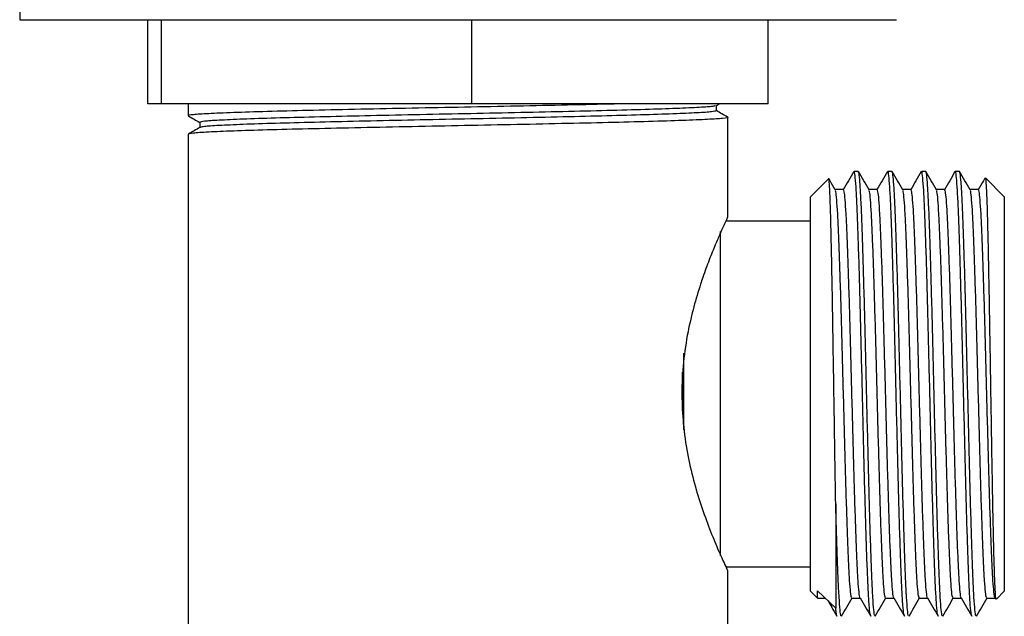
# Model space of a CAD drawing. Units: millimetres. Extents: x 18 to 549, y 30 to 587.
# Drawn here: x 281 to 340, y 176 to 212 of the extents above; entities that cross this region are included whole.
import ezdxf

# ---------------------------------------------------------------- set-up
doc = ezdxf.new("R2010")
doc.units = ezdxf.units.MM

msp = doc.modelspace()

# ---------------------------------------------------------------- linework, layer by layer
at = {"color": 7, "linetype": 'Continuous', "lineweight": 25}
for p, q in [((281.355, 213.546), (281.355, 211.746)), ((281.355, 211.746), (295.244, 211.746)), ((288.963, 206.746), (288.963, 211.746)), ((289.774, 206.746), (289.774, 211.746)), ((295.244, 211.746), (333.355, 211.746)), ((308.167, 206.746), (308.167, 211.746)), ((325.747, 206.746), (325.747, 211.746)), ((289.774, 206.746), (288.963, 206.746)), ((308.167, 206.746), (289.774, 206.746)), ((291.355, 206.746), (291.355, 206.046)), ((325.747, 206.746), (308.167, 206.746)), ((322.661, 206.64), (322.844, 206.746)), ((323.509, 206.744), (323.505, 206.746)), ((322.678, 206.343), (322.678, 206.65)), ((292.031, 205.655), (292.031, 205.349)), ((323.355, 200.018), (323.355, 205.952)), ((291.355, 204.952), (291.355, 169.846)), ((331.091, 202.746), (330.841, 202.746)), ((333.091, 202.746), (332.841, 202.746)), ((335.091, 202.746), (334.841, 202.746)), ((337.091, 202.746), (336.841, 202.746)), ((329.319, 202.31), (328.255, 201.246)), ((339.755, 201.246), (338.644, 202.356)), ((330.217, 201.664), (329.723, 201.664)), ((332.217, 201.664), (331.723, 201.664)), ((334.217, 201.664), (333.723, 201.664)), ((336.217, 201.664), (335.723, 201.664)), ((338.217, 201.664), (337.723, 201.664)), ((328.255, 177.846), (328.255, 201.246)), ((339.755, 201.246), (339.755, 192.68)), ((328.255, 199.796), (323.237, 199.796)), ((322.92, 179.938), (322.92, 199.18)), ((339.755, 192.68), (339.755, 177.846)), ((320.755, 187.411), (320.755, 191.957)), ((329.755, 183.031), (329.755, 176.829)), ((323.237, 179.296), (328.255, 179.296)), ((323.355, 169.846), (323.355, 179.075)), ((328.255, 177.846), (328.699, 177.402)), ((328.672, 177.871), (329.755, 176.829)), ((328.7, 177.403), (328.672, 177.546)), ((339.283, 177.374), (339.755, 177.846)), ((328.717, 177.429), (329.132, 177.429)), ((330.717, 177.429), (331.209, 177.429)), ((332.717, 177.429), (333.209, 177.429)), ((334.717, 177.429), (335.209, 177.429)), ((336.717, 177.429), (337.209, 177.429)), ((338.717, 177.429), (339.217, 177.429))]:
    msp.add_line(p, q, dxfattribs=at)
for points, knots in [([(316.724, 206.746), (316.568, 206.742), (315.613, 206.718), (313.498, 206.672), (310.501, 206.608), (307.353, 206.546), (304.215, 206.485), (301.19, 206.42), (298.408, 206.358), (295.968, 206.297), (293.967, 206.233), (292.468, 206.17), (291.596, 206.11), (291.251, 206.063), (291.389, 206.039), (291.41, 206.035)], [0, 0, 0, 0, 0.017138, 0.105014, 0.193573, 0.281111, 0.368648, 0.457208, 0.545083, 0.632323, 0.720814, 0.808962, 0.896053, 0.984407, 1, 1, 1, 1]), ([(322.606, 206.64), (322.559, 206.624), (322.449, 206.587), (321.591, 206.532), (320.182, 206.468), (318.258, 206.404), (315.923, 206.344), (313.258, 206.281), (310.362, 206.217), (307.355, 206.155), (304.347, 206.094), (301.451, 206.03), (298.786, 205.967), (296.451, 205.907), (294.528, 205.843), (293.114, 205.779), (292.203, 205.719), (292.089, 205.677), (292.031, 205.655)], [0, 0, 0, 0, 0.048393, 0.111262, 0.174894, 0.238774, 0.301751, 0.365186, 0.429115, 0.492306, 0.555497, 0.619427, 0.682862, 0.745839, 0.809718, 0.87335, 0.93622, 1, 1, 1, 1]), ([(322.678, 206.343), (322.621, 206.322), (322.506, 206.279), (321.596, 206.219), (320.181, 206.156), (318.259, 206.092), (315.923, 206.031), (313.258, 205.969), (310.362, 205.904), (307.355, 205.843), (304.347, 205.781), (301.451, 205.717), (298.786, 205.655), (296.451, 205.594), (294.527, 205.53), (293.117, 205.467), (292.247, 205.41), (292.136, 205.372), (292.086, 205.355)], [0, 0, 0, 0, 0.063537, 0.126172, 0.189567, 0.253208, 0.31595, 0.379148, 0.442839, 0.505795, 0.56875, 0.632441, 0.69564, 0.758382, 0.822023, 0.885417, 0.948052, 1, 1, 1, 1]), ([(323.345, 205.964), (323.232, 206.029), (323.01, 206.157), (322.788, 206.286), (322.678, 206.349)], [0, 0, 0, 0, 0.507541, 1, 1, 1, 1]), ([(323.3, 205.964), (323.321, 205.96), (323.459, 205.935), (323.113, 205.889), (322.241, 205.828), (320.743, 205.765), (318.741, 205.701), (316.301, 205.64), (313.519, 205.578), (310.495, 205.514), (307.355, 205.452), (304.214, 205.391), (301.191, 205.327), (298.408, 205.264), (295.969, 205.204), (293.962, 205.139), (292.485, 205.076), (291.534, 205.016), (291.415, 204.974), (291.355, 204.952)], [0, 0, 0, 0, 0.010977, 0.0731013, 0.1343382, 0.196318, 0.2585389, 0.3198805, 0.3816687, 0.4439381, 0.5054885, 0.5670389, 0.6293083, 0.6910965, 0.7524381, 0.814659, 0.8766388, 0.9378757, 1, 1, 1, 1]), ([(291.364, 206.035), (291.477, 205.97), (291.7, 205.841), (291.922, 205.713), (292.031, 205.65)], [0, 0, 0, 0, 0.50753, 1, 1, 1, 1]), ([(292.041, 205.355), (291.929, 205.289), (291.703, 205.159), (291.477, 205.029), (291.364, 204.964)], [0, 0, 0, 0, 0.499995, 1, 1, 1, 1]), ([(330.829, 202.735), (330.724, 202.555), (330.516, 202.194), (330.307, 201.832), (330.203, 201.652)], [0, 0, 0, 0, 0.500015, 1, 1, 1, 1]), ([(331.829, 176.402), (331.817, 176.418), (331.788, 176.46), (331.739, 176.966), (331.683, 177.854), (331.631, 179.098), (331.576, 180.647), (331.52, 182.466), (331.465, 184.486), (331.412, 186.653), (331.356, 188.911), (331.301, 191.189), (331.247, 193.411), (331.193, 195.522), (331.137, 197.463), (331.082, 199.166), (331.029, 200.582), (330.974, 201.683), (330.918, 202.404), (330.874, 202.748), (330.849, 202.71), (330.841, 202.699)], [0, 0, 0, 0, 0.034546, 0.090353, 0.145924, 0.200755, 0.256267, 0.312087, 0.367387, 0.422314, 0.478024, 0.533758, 0.588726, 0.643973, 0.699785, 0.755336, 0.810166, 0.865698, 0.921514, 0.976788, 1, 1, 1, 1]), ([(332.091, 176.393), (332.084, 176.382), (332.058, 176.346), (332.013, 176.696), (331.957, 177.423), (331.903, 178.527), (331.85, 179.947), (331.794, 181.658), (331.738, 183.599), (331.685, 185.709), (331.63, 187.935), (331.574, 190.216), (331.52, 192.47), (331.467, 194.635), (331.411, 196.656), (331.355, 198.469), (331.302, 200.012), (331.248, 201.253), (331.192, 202.141), (331.139, 202.667), (331.106, 202.705), (331.091, 202.722)], [0, 0, 0, 0, 0.023506, 0.078443, 0.133497, 0.187856, 0.242276, 0.297345, 0.35225, 0.406391, 0.461122, 0.516228, 0.57089, 0.625062, 0.680013, 0.735059, 0.78939, 0.843839, 0.898915, 0.953804, 1, 1, 1, 1]), ([(331.73, 201.652), (331.626, 201.832), (331.417, 202.193), (331.209, 202.554), (331.104, 202.735)], [0, 0, 0, 0, 0.499985, 1, 1, 1, 1]), ([(332.829, 202.735), (332.724, 202.555), (332.516, 202.194), (332.307, 201.832), (332.203, 201.652)], [0, 0, 0, 0, 0.500015, 1, 1, 1, 1]), ([(333.829, 176.402), (333.817, 176.418), (333.788, 176.46), (333.739, 176.966), (333.683, 177.854), (333.631, 179.098), (333.576, 180.647), (333.52, 182.466), (333.465, 184.486), (333.412, 186.653), (333.356, 188.911), (333.301, 191.189), (333.247, 193.411), (333.193, 195.522), (333.137, 197.463), (333.082, 199.166), (333.029, 200.582), (332.974, 201.683), (332.918, 202.404), (332.874, 202.748), (332.849, 202.71), (332.841, 202.699)], [0, 0, 0, 0, 0.034546, 0.090353, 0.145924, 0.200755, 0.256267, 0.312087, 0.367387, 0.422314, 0.478024, 0.533758, 0.588726, 0.643973, 0.699785, 0.755336, 0.810166, 0.865698, 0.921514, 0.976788, 1, 1, 1, 1]), ([(334.091, 176.393), (334.084, 176.382), (334.058, 176.346), (334.013, 176.696), (333.957, 177.423), (333.903, 178.527), (333.85, 179.947), (333.794, 181.658), (333.738, 183.599), (333.685, 185.709), (333.63, 187.935), (333.574, 190.216), (333.52, 192.47), (333.467, 194.635), (333.411, 196.656), (333.355, 198.469), (333.302, 200.012), (333.248, 201.253), (333.192, 202.141), (333.139, 202.667), (333.106, 202.705), (333.091, 202.722)], [0, 0, 0, 0, 0.023506, 0.078443, 0.133497, 0.187856, 0.242276, 0.297345, 0.35225, 0.406391, 0.461122, 0.516228, 0.57089, 0.625062, 0.680013, 0.735059, 0.78939, 0.843839, 0.898915, 0.953804, 1, 1, 1, 1]), ([(333.73, 201.652), (333.626, 201.832), (333.417, 202.193), (333.209, 202.554), (333.104, 202.735)], [0, 0, 0, 0, 0.499985, 1, 1, 1, 1]), ([(334.829, 202.735), (334.724, 202.555), (334.516, 202.194), (334.307, 201.832), (334.203, 201.652)], [0, 0, 0, 0, 0.500015, 1, 1, 1, 1]), ([(335.829, 176.402), (335.817, 176.418), (335.788, 176.46), (335.739, 176.966), (335.683, 177.854), (335.631, 179.098), (335.576, 180.647), (335.52, 182.466), (335.465, 184.486), (335.412, 186.653), (335.356, 188.911), (335.301, 191.189), (335.247, 193.411), (335.193, 195.522), (335.137, 197.463), (335.082, 199.166), (335.029, 200.582), (334.974, 201.683), (334.918, 202.404), (334.874, 202.748), (334.849, 202.71), (334.841, 202.699)], [0, 0, 0, 0, 0.034546, 0.090353, 0.145924, 0.200755, 0.256267, 0.312087, 0.367387, 0.422314, 0.478024, 0.533758, 0.588726, 0.643973, 0.699785, 0.755336, 0.810166, 0.865698, 0.921514, 0.976788, 1, 1, 1, 1]), ([(336.091, 176.393), (336.084, 176.382), (336.058, 176.346), (336.013, 176.696), (335.957, 177.423), (335.903, 178.527), (335.85, 179.947), (335.794, 181.658), (335.738, 183.599), (335.685, 185.709), (335.63, 187.935), (335.574, 190.216), (335.52, 192.47), (335.467, 194.635), (335.411, 196.656), (335.355, 198.469), (335.302, 200.012), (335.248, 201.253), (335.192, 202.141), (335.139, 202.667), (335.106, 202.705), (335.091, 202.722)], [0, 0, 0, 0, 0.023506, 0.078443, 0.133497, 0.187856, 0.242276, 0.297345, 0.35225, 0.406391, 0.461122, 0.516228, 0.57089, 0.625062, 0.680013, 0.735059, 0.78939, 0.843839, 0.898915, 0.953804, 1, 1, 1, 1]), ([(335.73, 201.652), (335.626, 201.832), (335.417, 202.193), (335.209, 202.554), (335.104, 202.735)], [0, 0, 0, 0, 0.499985, 1, 1, 1, 1]), ([(336.829, 202.735), (336.724, 202.555), (336.516, 202.194), (336.307, 201.832), (336.203, 201.652)], [0, 0, 0, 0, 0.500015, 1, 1, 1, 1]), ([(337.829, 176.402), (337.817, 176.418), (337.788, 176.46), (337.739, 176.966), (337.683, 177.854), (337.631, 179.098), (337.576, 180.647), (337.52, 182.466), (337.465, 184.486), (337.412, 186.653), (337.356, 188.911), (337.301, 191.189), (337.247, 193.411), (337.193, 195.522), (337.137, 197.463), (337.082, 199.166), (337.029, 200.582), (336.974, 201.683), (336.918, 202.404), (336.874, 202.748), (336.849, 202.71), (336.841, 202.699)], [0, 0, 0, 0, 0.034546, 0.090353, 0.145924, 0.200755, 0.256267, 0.312087, 0.367387, 0.422314, 0.478024, 0.533758, 0.588726, 0.643973, 0.699785, 0.755336, 0.810166, 0.865698, 0.921514, 0.976788, 1, 1, 1, 1]), ([(338.091, 176.393), (338.084, 176.382), (338.058, 176.346), (338.013, 176.696), (337.957, 177.423), (337.903, 178.527), (337.85, 179.947), (337.794, 181.658), (337.738, 183.599), (337.685, 185.709), (337.63, 187.935), (337.574, 190.216), (337.52, 192.47), (337.467, 194.635), (337.411, 196.656), (337.355, 198.469), (337.302, 200.012), (337.248, 201.253), (337.192, 202.141), (337.139, 202.667), (337.106, 202.705), (337.091, 202.722)], [0, 0, 0, 0, 0.023506, 0.078443, 0.133497, 0.187856, 0.242276, 0.297345, 0.35225, 0.406391, 0.461122, 0.516228, 0.57089, 0.625062, 0.680013, 0.735059, 0.78939, 0.843839, 0.898915, 0.953804, 1, 1, 1, 1]), ([(337.73, 201.652), (337.626, 201.832), (337.417, 202.193), (337.209, 202.554), (337.104, 202.735)], [0, 0, 0, 0, 0.499985, 1, 1, 1, 1]), ([(329.755, 183.031), (329.742, 183.819), (329.718, 185.265), (329.682, 187.572), (329.647, 189.774), (329.613, 191.964), (329.581, 194.053), (329.547, 196.024), (329.512, 197.805), (329.478, 199.363), (329.445, 200.62), (329.41, 201.573), (329.375, 202.137), (329.35, 202.372), (329.337, 202.307), (329.334, 202.295)], [0, 0, 0, 0, 0.096363, 0.176734, 0.259435, 0.339806, 0.419796, 0.49939, 0.581291, 0.660884, 0.742795, 0.822103, 0.903741, 0.982557, 1, 1, 1, 1]), ([(329.73, 201.652), (329.626, 201.832), (329.497, 202.054), (329.369, 202.277), (329.345, 202.318)], [0, 0, 0, 0, 0.812459, 1, 1, 1, 1]), ([(338.598, 202.336), (338.571, 202.288), (338.439, 202.06), (338.307, 201.832), (338.203, 201.652)], [0, 0, 0, 0, 0.207944, 1, 1, 1, 1]), ([(338.627, 202.339), (338.629, 202.347), (338.643, 202.385), (338.668, 202.092), (338.703, 201.459), (338.737, 200.464), (338.771, 199.159), (338.805, 197.594), (338.839, 195.811), (338.873, 193.886), (338.906, 191.856), (338.94, 189.754), (338.974, 187.655), (339.009, 185.596), (339.042, 183.675), (339.076, 181.935), (339.111, 180.434), (339.144, 179.196), (339.177, 178.236), (339.211, 177.621), (339.24, 177.332), (339.256, 177.381), (339.261, 177.396)], [0, 0, 0, 0, 0.014008, 0.068503, 0.122457, 0.177976, 0.231931, 0.287469, 0.341087, 0.394505, 0.44764, 0.500522, 0.554938, 0.60782, 0.662244, 0.714918, 0.767264, 0.819589, 0.871398, 0.924711, 0.97652, 1, 1, 1, 1]), ([(330.716, 177.472), (330.709, 177.462), (330.683, 177.428), (330.638, 177.75), (330.582, 178.417), (330.528, 179.431), (330.475, 180.735), (330.419, 182.305), (330.363, 184.086), (330.31, 186.024), (330.255, 188.067), (330.199, 190.161), (330.145, 192.23), (330.092, 194.218), (330.036, 196.073), (329.98, 197.737), (329.927, 199.154), (329.873, 200.294), (329.817, 201.104), (329.769, 201.56), (329.741, 201.596), (329.73, 201.609)], [0, 0, 0, 0, 0.023933, 0.079653, 0.135491, 0.190625, 0.245819, 0.301673, 0.357361, 0.412272, 0.467783, 0.523674, 0.579115, 0.634058, 0.689792, 0.745621, 0.800727, 0.855951, 0.911812, 0.967482, 1, 1, 1, 1]), ([(331.203, 177.466), (331.199, 177.463), (331.178, 177.445), (331.138, 177.757), (331.082, 178.415), (331.028, 179.431), (330.975, 180.734), (330.919, 182.305), (330.863, 184.086), (330.81, 186.024), (330.755, 188.067), (330.699, 190.161), (330.645, 192.23), (330.592, 194.218), (330.536, 196.073), (330.48, 197.737), (330.427, 199.154), (330.373, 200.293), (330.317, 201.108), (330.264, 201.591), (330.231, 201.626), (330.217, 201.641)], [0, 0, 0, 0, 0.009633, 0.065354, 0.121194, 0.176329, 0.231526, 0.287381, 0.34307, 0.397983, 0.453496, 0.509388, 0.564831, 0.619775, 0.675511, 0.731342, 0.78645, 0.841676, 0.897538, 0.95321, 1, 1, 1, 1]), ([(332.716, 177.472), (332.709, 177.462), (332.683, 177.428), (332.638, 177.75), (332.582, 178.417), (332.528, 179.431), (332.475, 180.735), (332.419, 182.305), (332.363, 184.086), (332.31, 186.024), (332.255, 188.067), (332.199, 190.161), (332.145, 192.23), (332.092, 194.218), (332.036, 196.073), (331.98, 197.737), (331.927, 199.154), (331.873, 200.294), (331.817, 201.104), (331.769, 201.56), (331.741, 201.596), (331.73, 201.609)], [0, 0, 0, 0, 0.023933, 0.079653, 0.135491, 0.190625, 0.245819, 0.301673, 0.357361, 0.412272, 0.467783, 0.523674, 0.579115, 0.634058, 0.689792, 0.745621, 0.800727, 0.855951, 0.911812, 0.967482, 1, 1, 1, 1]), ([(333.203, 177.466), (333.199, 177.463), (333.178, 177.445), (333.138, 177.757), (333.082, 178.415), (333.028, 179.431), (332.975, 180.734), (332.919, 182.305), (332.863, 184.086), (332.81, 186.024), (332.755, 188.067), (332.699, 190.161), (332.645, 192.23), (332.592, 194.218), (332.536, 196.073), (332.48, 197.737), (332.427, 199.154), (332.373, 200.293), (332.317, 201.108), (332.264, 201.591), (332.231, 201.626), (332.217, 201.641)], [0, 0, 0, 0, 0.009633, 0.065354, 0.121194, 0.176329, 0.231526, 0.287381, 0.34307, 0.397983, 0.453496, 0.509388, 0.564831, 0.619775, 0.675511, 0.731342, 0.78645, 0.841676, 0.897538, 0.95321, 1, 1, 1, 1]), ([(334.716, 177.472), (334.709, 177.462), (334.683, 177.428), (334.638, 177.75), (334.582, 178.417), (334.528, 179.431), (334.475, 180.735), (334.419, 182.305), (334.363, 184.086), (334.31, 186.024), (334.255, 188.067), (334.199, 190.161), (334.145, 192.23), (334.092, 194.218), (334.036, 196.073), (333.98, 197.737), (333.927, 199.154), (333.873, 200.294), (333.817, 201.104), (333.769, 201.56), (333.741, 201.596), (333.73, 201.609)], [0, 0, 0, 0, 0.023933, 0.079653, 0.135491, 0.190625, 0.245819, 0.301673, 0.357361, 0.412272, 0.467783, 0.523674, 0.579115, 0.634058, 0.689792, 0.745621, 0.800727, 0.855951, 0.911812, 0.967482, 1, 1, 1, 1]), ([(335.203, 177.466), (335.199, 177.463), (335.178, 177.445), (335.138, 177.757), (335.082, 178.415), (335.028, 179.431), (334.975, 180.734), (334.919, 182.305), (334.863, 184.086), (334.81, 186.024), (334.755, 188.067), (334.699, 190.161), (334.645, 192.23), (334.592, 194.218), (334.536, 196.073), (334.48, 197.737), (334.427, 199.154), (334.373, 200.293), (334.317, 201.108), (334.264, 201.591), (334.231, 201.626), (334.217, 201.641)], [0, 0, 0, 0, 0.009633, 0.065354, 0.121194, 0.176329, 0.231526, 0.287381, 0.34307, 0.397983, 0.453496, 0.509388, 0.564831, 0.619775, 0.675511, 0.731342, 0.78645, 0.841676, 0.897538, 0.95321, 1, 1, 1, 1]), ([(336.716, 177.472), (336.709, 177.462), (336.683, 177.428), (336.638, 177.75), (336.582, 178.417), (336.528, 179.431), (336.475, 180.735), (336.419, 182.305), (336.363, 184.086), (336.31, 186.024), (336.255, 188.067), (336.199, 190.161), (336.145, 192.23), (336.092, 194.218), (336.036, 196.073), (335.98, 197.737), (335.927, 199.154), (335.873, 200.294), (335.817, 201.104), (335.769, 201.56), (335.741, 201.596), (335.73, 201.609)], [0, 0, 0, 0, 0.023933, 0.079653, 0.135491, 0.190625, 0.245819, 0.301673, 0.357361, 0.412272, 0.467783, 0.523674, 0.579115, 0.634058, 0.689792, 0.745621, 0.800727, 0.855951, 0.911812, 0.967482, 1, 1, 1, 1]), ([(337.203, 177.466), (337.199, 177.463), (337.178, 177.445), (337.138, 177.757), (337.082, 178.415), (337.028, 179.431), (336.975, 180.734), (336.919, 182.305), (336.863, 184.086), (336.81, 186.024), (336.755, 188.067), (336.699, 190.161), (336.645, 192.23), (336.592, 194.218), (336.536, 196.073), (336.48, 197.737), (336.427, 199.154), (336.373, 200.293), (336.317, 201.108), (336.264, 201.591), (336.231, 201.626), (336.217, 201.641)], [0, 0, 0, 0, 0.009633, 0.065354, 0.121194, 0.176329, 0.231526, 0.287381, 0.34307, 0.397983, 0.453496, 0.509388, 0.564831, 0.619775, 0.675511, 0.731342, 0.78645, 0.841676, 0.897538, 0.95321, 1, 1, 1, 1]), ([(338.716, 177.472), (338.709, 177.462), (338.683, 177.428), (338.638, 177.75), (338.582, 178.417), (338.528, 179.431), (338.475, 180.735), (338.419, 182.305), (338.363, 184.086), (338.31, 186.024), (338.255, 188.067), (338.199, 190.161), (338.145, 192.23), (338.092, 194.218), (338.036, 196.073), (337.98, 197.737), (337.927, 199.154), (337.873, 200.294), (337.817, 201.104), (337.769, 201.56), (337.741, 201.596), (337.73, 201.609)], [0, 0, 0, 0, 0.023933, 0.079653, 0.135491, 0.190625, 0.245819, 0.301673, 0.357361, 0.412272, 0.467783, 0.523674, 0.579115, 0.634058, 0.689792, 0.745621, 0.800727, 0.855951, 0.911812, 0.967482, 1, 1, 1, 1]), ([(339.216, 177.472), (339.209, 177.462), (339.183, 177.428), (339.138, 177.75), (339.082, 178.417), (339.028, 179.431), (338.975, 180.735), (338.919, 182.305), (338.863, 184.086), (338.81, 186.024), (338.755, 188.067), (338.699, 190.161), (338.645, 192.23), (338.592, 194.218), (338.536, 196.073), (338.48, 197.737), (338.427, 199.154), (338.373, 200.293), (338.317, 201.108), (338.264, 201.591), (338.231, 201.626), (338.217, 201.641)], [0, 0, 0, 0, 0.02357, 0.078507, 0.133561, 0.187921, 0.24234, 0.297409, 0.352315, 0.406455, 0.461187, 0.516292, 0.570955, 0.625126, 0.680078, 0.735123, 0.789455, 0.843904, 0.89898, 0.953869, 1, 1, 1, 1]), ([(323.342, 200.018), (323.345, 200.026), (323.357, 200.052), (323.279, 199.887), (323.125, 199.558), (322.895, 199.05), (322.601, 198.372), (322.251, 197.509), (321.951, 196.698), (321.782, 196.189), (321.738, 196.056)], [0, 0, 0, 0, 0.056515, 0.192237, 0.331766, 0.470955, 0.613151, 0.775648, 0.9414, 1, 1, 1, 1]), ([(321.738, 196.056), (321.601, 195.616), (321.323, 194.726), (320.962, 193.171), (320.696, 191.425), (320.601, 189.575), (320.692, 187.747), (320.94, 186.029), (321.315, 184.395), (321.775, 182.879), (322.281, 181.492), (322.716, 180.447), (323.038, 179.724), (323.239, 179.29), (323.349, 179.059), (323.343, 179.071), (323.341, 179.075)], [0, 0, 0, 0, 0.070887, 0.143261, 0.225831, 0.311092, 0.388839, 0.468883, 0.546413, 0.625915, 0.708392, 0.793739, 0.850978, 0.909737, 0.967046, 1, 1, 1, 1]), ([(320.65, 190.843), (320.657, 190.443), (320.675, 189.416), (320.694, 188.385), (320.705, 187.755)], [0, 0, 0, 0, 0.3887506, 1, 1, 1, 1]), ([(330.091, 176.393), (330.084, 176.382), (330.058, 176.346), (330.013, 176.696), (329.957, 177.423), (329.903, 178.526), (329.85, 179.949), (329.799, 181.48), (329.768, 182.58), (329.755, 183.031)], [0, 0, 0, 0, 0.070016, 0.233654, 0.397641, 0.55956, 0.721657, 0.885691, 1, 1, 1, 1]), ([(328.672, 177.546), (328.672, 177.6), (328.672, 177.685), (328.672, 177.821), (328.672, 177.871)], [0, 0, 0, 0, 0.627699, 1, 1, 1, 1]), ([(329.307, 177.26), (329.376, 177.14), (329.551, 176.838), (329.724, 176.537), (329.829, 176.357)], [0, 0, 0, 0, 0.4002159, 1, 1, 1, 1]), ([(330.104, 176.357), (330.209, 176.538), (330.417, 176.899), (330.626, 177.26), (330.73, 177.441)], [0, 0, 0, 0, 0.500015, 1, 1, 1, 1]), ([(331.203, 177.44), (331.307, 177.26), (331.516, 176.899), (331.724, 176.537), (331.829, 176.357)], [0, 0, 0, 0, 0.499985, 1, 1, 1, 1]), ([(332.104, 176.357), (332.209, 176.538), (332.417, 176.899), (332.626, 177.26), (332.73, 177.441)], [0, 0, 0, 0, 0.500015, 1, 1, 1, 1]), ([(333.203, 177.44), (333.307, 177.26), (333.516, 176.899), (333.724, 176.537), (333.829, 176.357)], [0, 0, 0, 0, 0.499985, 1, 1, 1, 1]), ([(334.104, 176.357), (334.209, 176.538), (334.417, 176.899), (334.626, 177.26), (334.73, 177.441)], [0, 0, 0, 0, 0.500015, 1, 1, 1, 1]), ([(335.203, 177.44), (335.307, 177.26), (335.516, 176.899), (335.724, 176.537), (335.829, 176.357)], [0, 0, 0, 0, 0.499985, 1, 1, 1, 1]), ([(336.104, 176.357), (336.209, 176.538), (336.417, 176.899), (336.626, 177.26), (336.73, 177.441)], [0, 0, 0, 0, 0.500015, 1, 1, 1, 1]), ([(337.203, 177.44), (337.307, 177.26), (337.516, 176.899), (337.724, 176.537), (337.829, 176.357)], [0, 0, 0, 0, 0.499985, 1, 1, 1, 1]), ([(338.104, 176.357), (338.209, 176.538), (338.417, 176.899), (338.626, 177.26), (338.73, 177.441)], [0, 0, 0, 0, 0.500015, 1, 1, 1, 1]), ([(329.829, 176.402), (329.817, 176.415), (329.793, 176.444), (329.768, 176.694), (329.755, 176.829)], [0, 0, 0, 0, 0.4642, 1, 1, 1, 1])]:
    msp.add_open_spline(points, degree=3, knots=knots, dxfattribs=at)

doc.saveas('drawing.dxf')
